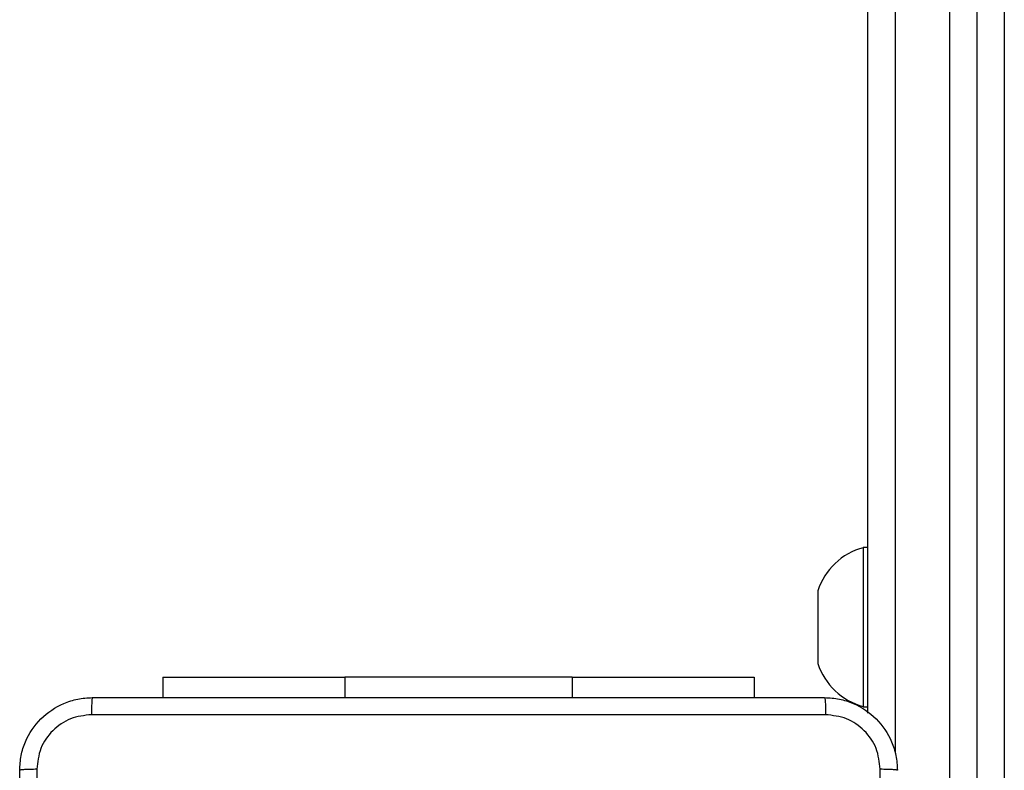
# Model space of a CAD drawing. Units: millimetres. Extents: x -4534 to 4839, y -3372 to 5902.
# Drawn here: x -1169 to -1061, y 4179 to 4262 of the extents above; entities that cross this region are included whole.
import ezdxf

# ---------------------------------------------------------------- set-up
doc = ezdxf.new("R2010")
doc.units = ezdxf.units.MM
doc.layers.add('Toestel 2D', color=7, linetype='Continuous', lineweight=20)

# ---------------------------------------------------------------- blocks, each defined once
blk = doc.blocks.new('1501')
at = {"color": 0, "linetype": 'Continuous', "lineweight": 25}
for p, q in [((-640.817, 191.068), (-640.817, 169.535)), ((-640.217, 167.716), (-640.217, 191.068)), ((-641.117, 169.973), (-641.117, 190.822)), ((-639.917, 190.822), (-639.917, 167.47)), ((-639.617, 186.651), (-639.617, 165.454)), ((-641.117, 171.796), (-641.167, 171.796)), ((-641.167, 171.796), (-641.167, 170.921)), ((-641.667, 171.321), (-641.667, 170.921)), ((-641.667, 170.921), (-641.667, 170.521)), ((-641.167, 170.921), (-641.167, 170.046)), ((-648.867, 170.37), (-648.867, 170.146)), ((-648.867, 170.37), (-646.867, 170.37)), ((-644.367, 170.37), (-646.867, 170.37)), ((-646.867, 170.37), (-646.867, 170.146)), ((-644.367, 170.37), (-642.367, 170.37)), ((-644.367, 170.37), (-644.367, 170.146)), ((-642.367, 170.37), (-642.367, 170.146)), ((-641.167, 170.046), (-641.117, 170.046))]:
    blk.add_line(p, q, dxfattribs=at)
for centre, start, end in [((-640.979, 171.097), 105.0624, 162), ((-640.979, 170.745), 198, 254.9376)]:
    blk.add_arc(centre, 0.723, start, end, dxfattribs=at)
for points, knots in [([(-650.442, 169.346), (-650.439, 169.401), (-650.432, 169.508), (-650.368, 169.708), (-650.222, 169.926), (-650.004, 170.072), (-649.804, 170.136), (-649.697, 170.143), (-649.642, 170.146)], [0, 0, 0, 0, 0.130546, 0.257577, 0.500019, 0.742666, 0.869631, 1, 1, 1, 1]), ([(-649.642, 170.146), (-649.643, 170.143), (-649.646, 170.137), (-649.65, 170.095), (-649.652, 170.033), (-649.653, 169.983), (-649.653, 169.958)], [0, 0, 0, 0, 0.249932, 0.499886, 0.749604, 1, 1, 1, 1]), ([(-649.642, 170.146), (-648.748, 170.146), (-646.96, 170.146), (-644.274, 170.146), (-642.486, 170.146), (-641.592, 170.146)], [0, 0, 0, 0, 0.333296, 0.666702, 1, 1, 1, 1]), ([(-641.592, 170.146), (-641.591, 170.143), (-641.588, 170.138), (-641.585, 170.095), (-641.582, 170.033), (-641.582, 169.983), (-641.581, 169.958)], [0, 0, 0, 0, 0.25039, 0.500122, 0.750061, 1, 1, 1, 1]), ([(-641.592, 170.146), (-641.538, 170.143), (-641.43, 170.136), (-641.23, 170.072), (-641.012, 169.926), (-640.867, 169.708), (-640.802, 169.508), (-640.795, 169.401), (-640.792, 169.346)], [0, 0, 0, 0, 0.130359, 0.257322, 0.49999, 0.742411, 0.869443, 1, 1, 1, 1]), ([(-649.653, 169.958), (-649.732, 169.949), (-649.889, 169.931), (-650.088, 169.792), (-650.227, 169.593), (-650.245, 169.435), (-650.254, 169.357)], [0, 0, 0, 0, 0.2499578, 0.5000562, 0.7499662, 1, 1, 1, 1]), ([(-641.581, 169.958), (-642.478, 169.958), (-644.271, 169.958), (-646.964, 169.958), (-648.756, 169.958), (-649.653, 169.958)], [0, 0, 0, 0, 0.333336, 0.666664, 1, 1, 1, 1]), ([(-640.98, 169.357), (-640.989, 169.435), (-641.008, 169.593), (-641.146, 169.792), (-641.345, 169.931), (-641.503, 169.949), (-641.581, 169.958)], [0, 0, 0, 0, 0.2500308, 0.4999396, 0.750041, 1, 1, 1, 1]), ([(-650.254, 169.357), (-650.279, 169.357), (-650.329, 169.356), (-650.391, 169.354), (-650.433, 169.35), (-650.439, 169.347), (-650.442, 169.346)], [0, 0, 0, 0, 0.2504, 0.500111, 0.750066, 1, 1, 1, 1]), ([(-650.442, 161.296), (-650.442, 162.19), (-650.442, 163.978), (-650.442, 166.664), (-650.442, 168.452), (-650.442, 169.346)], [0, 0, 0, 0, 0.333296, 0.666701, 1, 1, 1, 1]), ([(-650.254, 169.357), (-650.254, 168.46), (-650.254, 166.667), (-650.254, 163.975), (-650.254, 162.182), (-650.254, 161.285)], [0, 0, 0, 0, 0.333336, 0.666664, 1, 1, 1, 1]), ([(-640.98, 161.285), (-640.98, 162.182), (-640.98, 163.975), (-640.98, 166.667), (-640.98, 168.46), (-640.98, 169.357)], [0, 0, 0, 0, 0.333336, 0.666664, 1, 1, 1, 1]), ([(-640.792, 169.346), (-640.795, 169.347), (-640.801, 169.35), (-640.843, 169.354), (-640.905, 169.356), (-640.955, 169.357), (-640.98, 169.357)], [0, 0, 0, 0, 0.249934, 0.499889, 0.7496, 1, 1, 1, 1])]:
    blk.add_open_spline(points, degree=3, knots=knots, dxfattribs=at)
blk = doc.blocks.new('VPL-03-WD1501')
at = {"layer": 'Toestel 2D', "color": 0, "xscale": 10, "yscale": 10, "zscale": 10}
blk.add_blockref('1501', (5334.94, 2485.64), dxfattribs=at)
blk = doc.blocks.new('VPL-18-RC1501')
blk.add_blockref('VPL-03-WD1501', (0, 0))

msp = doc.modelspace()

# ---------------------------------------------------------------- block references
msp.add_blockref('VPL-18-RC1501', (0, 0))

doc.saveas('drawing.dxf')
